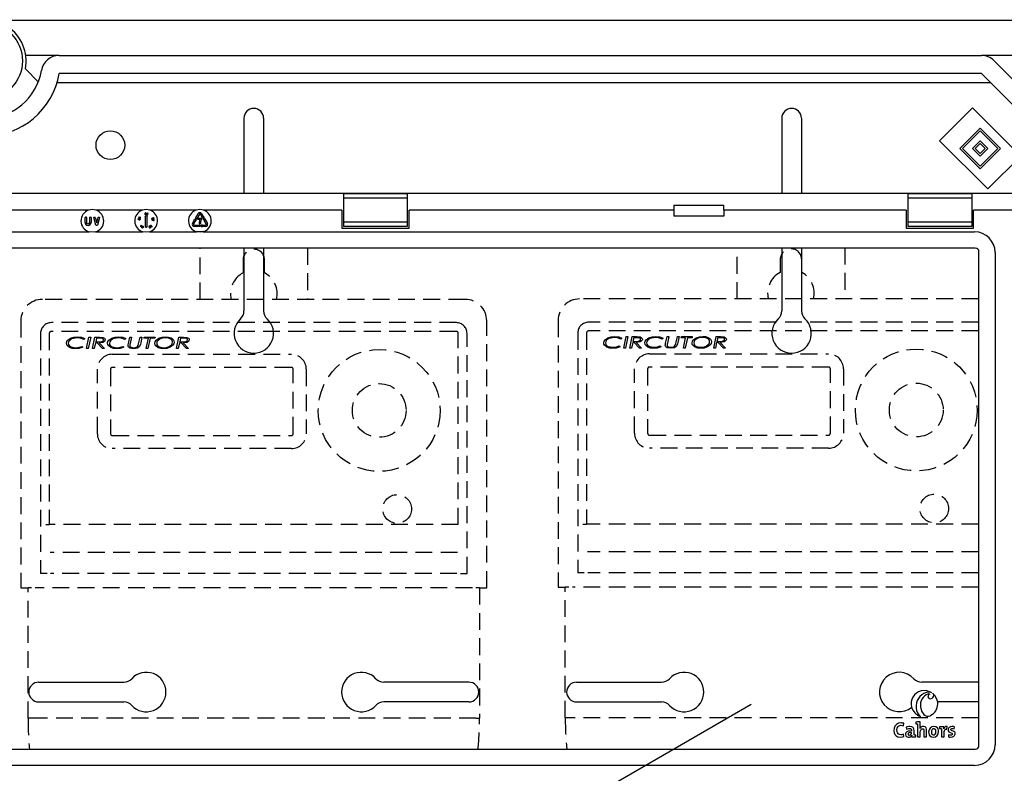
# Model space of a CAD drawing. Extents: x -432 to -243, y -372 to -165.
# Drawn here: x -378 to -334, y -247 to -214 of the extents above; entities that cross this region are included whole.
import ezdxf

# ---------------------------------------------------------------- set-up
doc = ezdxf.new("R2010")
doc.units = 0
doc.header["$MEASUREMENT"] = 0
doc.linetypes.add('HIDDEN', pattern=[0.375, 0.25, -0.125])
doc.layers.get('0').update_dxf_attribs({"linetype": 'CONTINUOUS'})

# ---------------------------------------------------------------- blocks, each defined once
blk = doc.blocks.new('alzado')
for p, q in [((98.64751, 150.03293), (50.74362, 150.03293)), ((53.71514, 148.46425), (52.22546, 148.46425)), ((53.71514, 148.46425), (94.89713, 148.46425)), ((97.16567, 148.46425), (94.89713, 148.46425)), ((95.46318, 148.22979), (98.99681, 144.69616)), ((52.20706, 147.87121), (52.78693, 147.29426)), ((94.89713, 147.66374), (53.71514, 147.66374)), ((98.43076, 144.13011), (94.89713, 147.66374)), ((53.62201, 147.26348), (95.29739, 147.26348)), ((93.02973, 144.6568), (94.50146, 146.12852)), ((94.50146, 146.12852), (96.65244, 143.97754)), ((61.96742, 145.66246), (61.96742, 142.30234)), ((62.84798, 145.66246), (62.84798, 142.30234)), ((85.98279, 145.66246), (85.98279, 142.30234)), ((86.86336, 145.66246), (86.86336, 142.30234)), ((93.93541, 144.31717), (94.84109, 145.22284)), ((94.04862, 144.31717), (94.84109, 145.10963)), ((94.84109, 145.22284), (95.74676, 144.31717)), ((94.84109, 145.10963), (95.63355, 144.31717)), ((95.18072, 142.50581), (93.02973, 144.6568)), ((94.50146, 144.31717), (94.84109, 144.6568)), ((94.84109, 144.6568), (95.18072, 144.31717)), ((94.84109, 143.41149), (93.93541, 144.31717)), ((94.84109, 143.5247), (94.04862, 144.31717)), ((94.84109, 143.97754), (94.50146, 144.31717)), ((94.61467, 144.31717), (94.84109, 144.54359)), ((94.84109, 144.09075), (94.61467, 144.31717)), ((94.84109, 144.54359), (95.06751, 144.31717)), ((95.63355, 144.31717), (94.84109, 143.5247)), ((95.74676, 144.31717), (94.84109, 143.41149)), ((95.06751, 144.31717), (94.84109, 144.09075)), ((95.18072, 144.31717), (94.84109, 143.97754)), ((96.65244, 143.97754), (95.18072, 142.50581)), ((97.74181, 142.30234), (3.05822, 142.30234)), ((69.2624, 142.28465), (66.4144, 142.28465)), ((66.4144, 142.28465), (66.4144, 142.10171)), ((69.2624, 142.10171), (66.4144, 142.10171)), ((66.4144, 142.10171), (66.4144, 141.0193)), ((69.2624, 142.28465), (69.2624, 142.10171)), ((69.2624, 142.10171), (69.2624, 141.0193)), ((94.46397, 142.28465), (91.61598, 142.28465)), ((91.61598, 142.28465), (91.61598, 142.10171)), ((94.46397, 142.10171), (91.61598, 142.10171)), ((91.61598, 142.10171), (91.61598, 141.0193)), ((94.46397, 142.28465), (94.46397, 142.10171)), ((94.46397, 142.10171), (94.46397, 141.0193)), ((81.15999, 141.78219), (83.39198, 141.78219)), ((55.03126, 141.5605), (51.49602, 141.5605)), ((54.87361, 141.0165), (54.87361, 141.2341)), ((54.88641, 141.24691), (54.92161, 141.24691)), ((54.93441, 141.2341), (54.93441, 141.0165)), ((55.08161, 141.0165), (55.08161, 141.2341)), ((55.09441, 141.24691), (55.12961, 141.24691)), ((55.14241, 141.2341), (55.14241, 141.0165)), ((55.36052, 140.89128), (55.2603, 141.23048)), ((55.27258, 141.24691), (55.30723, 141.24691)), ((55.3195, 141.23773), (55.39201, 140.99232)), ((57.43126, 141.5605), (55.36876, 141.5605)), ((55.39201, 140.99232), (55.46452, 141.23773)), ((55.52372, 141.23048), (55.4235, 140.89128)), ((55.47679, 141.24691), (55.51145, 141.24691)), ((57.27161, 141.23299), (57.2879, 141.2654)), ((57.30527, 141.20739), (57.27161, 141.23299)), ((57.29503, 141.2618), (57.28161, 141.23514)), ((57.28161, 141.23514), (57.30015, 141.22118)), ((57.2879, 141.2654), (57.29503, 141.2618)), ((57.32099, 141.18986), (57.32486, 141.19754)), ((57.55457, 141.26258), (57.58977, 141.30952)), ((57.56961, 141.2421), (57.56481, 141.2421)), ((57.56961, 140.80691), (57.56961, 141.2421)), ((57.61025, 141.30952), (57.64545, 141.26258)), ((57.63041, 141.2421), (57.63041, 140.80691)), ((57.63521, 141.2421), (57.63041, 141.2421)), ((57.64199, 141.40427), (57.67373, 141.43723)), ((57.67973, 141.43158), (57.65139, 141.40173)), ((57.67373, 141.43723), (57.67973, 141.43158)), ((59.83125, 141.5605), (57.76876, 141.5605)), ((57.87954, 141.08489), (57.87289, 141.14154)), ((57.87289, 141.14154), (57.91107, 141.1137)), ((57.90791, 141.10621), (57.88308, 141.12434)), ((57.88308, 141.12434), (57.88759, 141.08584)), ((57.93133, 141.1383), (57.9304, 141.14629)), ((59.74048, 141.12669), (59.79443, 141.14974)), ((59.79766, 141.19566), (59.92518, 141.41652)), ((59.83283, 141.16057), (59.80235, 141.17817)), ((59.81217, 141.1395), (59.81918, 141.08125)), ((59.97784, 141.38612), (59.85032, 141.16526)), ((59.90561, 141.16055), (59.90561, 141.19575)), ((59.91841, 141.20855), (60.07692, 141.20855)), ((60.0017, 141.14775), (59.91841, 141.14775)), ((60.1017, 141.2484), (60.02218, 141.38612)), ((60.07483, 141.41652), (60.15435, 141.2788)), ((60.09754, 141.246), (60.1017, 141.2484)), ((60.15286, 141.20009), (60.09891, 141.22314)), ((60.15435, 141.2788), (60.15851, 141.2812)), ((60.28361, 140.93331), (60.1561, 141.15417)), ((60.16078, 141.17166), (60.19126, 141.18926)), ((66.3344, 141.5605), (60.16876, 141.5605)), ((60.17761, 141.26858), (60.1706, 141.21033)), ((60.20875, 141.18457), (60.33627, 140.9637)), ((66.3344, 141.5605), (66.3344, 140.76051)), ((81.15598, 141.5605), (69.3424, 141.5605)), ((69.3424, 140.76051), (69.3424, 141.5605)), ((81.15598, 141.5605), (81.15598, 141.29061)), ((83.39598, 141.29061), (81.15598, 141.29061)), ((91.53597, 141.5605), (83.39598, 141.5605)), ((83.39598, 141.5605), (83.39598, 141.29061)), ((91.53597, 141.5605), (91.53597, 140.76051)), ((97.75997, 141.5605), (94.54397, 141.5605)), ((94.54397, 140.76051), (94.54397, 141.5605)), ((55.41123, 140.8821), (55.37279, 140.8821)), ((57.3358, 140.82937), (57.37601, 140.87176)), ((57.33704, 140.82819), (57.3358, 140.82937)), ((57.41668, 140.84423), (57.33704, 140.82819)), ((57.3821, 140.86597), (57.35803, 140.84062)), ((57.35803, 140.84062), (57.39999, 140.849)), ((57.36865, 140.87875), (57.37418, 140.88456)), ((57.37601, 140.87176), (57.36865, 140.87875)), ((57.37418, 140.88456), (57.38154, 140.87757)), ((57.38154, 140.87757), (57.39496, 140.89172)), ((57.39999, 140.849), (57.3821, 140.86597)), ((57.40104, 140.88594), (57.38763, 140.87179)), ((57.38763, 140.87179), (57.41668, 140.84423)), ((57.39496, 140.89172), (57.40104, 140.88594)), ((57.61761, 140.7941), (57.58241, 140.7941)), ((57.76427, 140.80456), (57.76814, 140.79783)), ((57.77445, 140.83388), (57.76727, 140.82976)), ((57.78562, 140.79152), (57.7931, 140.79583)), ((57.88759, 141.08584), (57.87954, 141.08489)), ((59.66375, 140.9637), (59.74326, 141.10143)), ((59.79592, 141.07103), (59.7164, 140.93331)), ((59.73857, 140.89491), (59.99361, 140.89491)), ((59.99361, 140.83411), (59.73857, 140.83411)), ((59.74326, 141.10143), (59.73911, 141.10383)), ((59.80008, 141.06863), (59.79592, 141.07103)), ((60.01583, 140.95575), (59.98063, 140.95575)), ((60.00641, 140.8821), (60.00641, 140.8469)), ((60.03499, 140.87474), (60.08193, 140.90994)), ((60.08193, 140.81906), (60.03499, 140.85426)), ((60.10241, 140.8997), (60.10241, 140.89491)), ((60.10241, 140.89491), (60.26144, 140.89491)), ((60.26144, 140.83411), (60.10241, 140.83411)), ((60.10241, 140.83411), (60.10241, 140.8293)), ((66.3344, 140.76051), (69.3424, 140.76051)), ((69.2624, 141.0193), (66.4144, 141.0193)), ((66.4144, 141.0193), (66.4144, 140.83636)), ((69.2624, 140.83636), (66.4144, 140.83636)), ((69.2624, 141.0193), (69.2624, 140.83636)), ((91.53597, 140.76051), (94.54397, 140.76051)), ((94.46397, 141.0193), (91.61598, 141.0193)), ((91.61598, 141.0193), (91.61598, 140.83636)), ((94.46397, 140.83636), (91.61598, 140.83636)), ((94.46397, 141.0193), (94.46397, 140.83636)), ((6.2083, 140.593), (55.05436, 140.593)), ((55.34567, 140.593), (57.45436, 140.593)), ((57.74566, 140.593), (59.85435, 140.593)), ((60.14566, 140.593), (94.59174, 140.593)), ((94.62341, 139.86808), (6.17662, 139.86808)), ((61.96742, 139.86808), (61.96742, 137.05855)), ((62.84798, 139.86808), (62.84798, 137.05855)), ((85.98279, 139.86808), (85.98279, 137.05855)), ((86.86336, 139.86808), (86.86336, 137.05855)), ((94.78754, 117.65709), (94.78754, 139.70395)), ((95.51247, 139.67227), (95.51247, 117.68876)), ((52.80155, 120.48634), (56.60238, 120.48634)), ((72.01385, 120.48634), (68.21302, 120.48634)), ((76.81693, 120.48634), (80.61776, 120.48634)), ((94.78754, 120.48634), (92.22839, 120.48634)), ((52.80155, 119.60578), (56.60238, 119.60578)), ((72.01385, 119.60578), (68.21302, 119.60578)), ((76.81693, 119.60578), (80.61776, 119.60578)), ((94.78754, 119.60578), (92.9417, 119.60578)), ((59.64906, 105.08488), (84.61351, 119.49811)), ((91.96588, 118.70425), (91.96588, 118.63057)), ((91.42003, 118.5403), (91.43294, 118.64899)), ((91.53596, 118.47862), (91.54609, 118.38007)), ((92.04604, 118.62137), (92.04604, 118.03927)), ((92.15656, 118.42152), (92.15564, 118.42241)), ((93.03152, 118.48967), (93.03152, 118.41599)), ((93.11168, 118.40679), (93.11168, 118.03927)), ((93.21575, 118.40493), (93.21389, 118.40493)), ((93.35573, 118.39112), (93.36128, 118.50715)), ((93.68639, 118.40585), (93.69008, 118.49887)), ((91.43754, 118.05863), (91.42372, 118.16546)), ((91.78372, 118.11756), (91.78465, 118.11662)), ((91.96886, 118.04663), (91.96886, 118.12034)), ((92.04604, 118.03927), (92.16392, 118.03927)), ((92.32695, 118.03927), (92.44394, 118.03927)), ((93.11168, 118.03927), (93.22862, 118.03927)), ((93.42388, 118.13507), (93.42111, 118.03835)), ((6.17662, 117.49296), (94.62341, 117.49296)), ((94.59174, 116.76804), (6.2083, 116.76804))]:
    blk.add_line(p, q)
at = {"linetype": 'HIDDEN', "ltscale": 3}
for p, q in [((60.0077, 137.57865), (60.0077, 139.86808)), ((64.8077, 139.86808), (64.8077, 137.57865)), ((83.9923, 137.59547), (83.9923, 139.88403)), ((88.79047, 139.88403), (88.79047, 137.59547)), ((61.9277, 139.33865), (61.9277, 138.7606)), ((62.8877, 138.7606), (62.8877, 139.33865)), ((85.91157, 139.3548), (85.91157, 138.77697)), ((86.8712, 138.77697), (86.8712, 139.3548)), ((71.84769, 137.57865), (52.96771, 137.57865)), ((94.75267, 137.59547), (76.95498, 137.59547)), ((52.00771, 136.61865), (52.00771, 124.69866)), ((71.44769, 136.53865), (53.36771, 136.53865)), ((72.80769, 124.69866), (72.80769, 136.61865)), ((75.99535, 136.63584), (75.99535, 124.72039)), ((94.75267, 136.55587), (77.35483, 136.55587)), ((52.88771, 136.05865), (52.88771, 125.33866)), ((53.27616, 136.05865), (53.27616, 127.52447)), ((71.44769, 136.1502), (53.36771, 136.1502)), ((54.93843, 135.38686), (55.04854, 135.89486)), ((55.12761, 135.89486), (55.0174, 135.38686)), ((55.04854, 135.89486), (55.12761, 135.89486)), ((55.20545, 135.38686), (55.31556, 135.89486)), ((55.31556, 135.89486), (55.51563, 135.89486)), ((55.38466, 135.84927), (55.34792, 135.67993)), ((55.52255, 135.84927), (55.38466, 135.84927)), ((56.81066, 135.61012), (56.87212, 135.89486)), ((56.87212, 135.89486), (56.95099, 135.89486)), ((56.95099, 135.89486), (56.8879, 135.6029)), ((57.28009, 135.64564), (57.33382, 135.89486)), ((57.33382, 135.89486), (57.41269, 135.89486)), ((57.41269, 135.89486), (57.35702, 135.63689)), ((57.50448, 135.84927), (57.51476, 135.89486)), ((57.7018, 135.84927), (57.50448, 135.84927)), ((57.51476, 135.89486), (57.99945, 135.89486)), ((57.60217, 135.38686), (57.7018, 135.84927)), ((57.78076, 135.84927), (57.68114, 135.38686)), ((57.98917, 135.84927), (57.78076, 135.84927)), ((57.99945, 135.89486), (57.98917, 135.84927)), ((58.95684, 135.38686), (59.06694, 135.89486)), ((59.06694, 135.89486), (59.26701, 135.89486)), ((59.13604, 135.84927), (59.0993, 135.67993)), ((59.27393, 135.84927), (59.13604, 135.84927)), ((71.53924, 127.52447), (71.53924, 136.05865)), ((71.92769, 125.33866), (71.92769, 136.05865)), ((76.87502, 136.07605), (76.87502, 125.36014)), ((77.26332, 136.07605), (77.26332, 127.54512)), ((94.75267, 136.16757), (77.35483, 136.16757)), ((78.92495, 135.40451), (79.03502, 135.91232)), ((79.11406, 135.91232), (79.00389, 135.40451)), ((79.03502, 135.91232), (79.11406, 135.91232)), ((79.19188, 135.40451), (79.30194, 135.91232)), ((79.30194, 135.91232), (79.50193, 135.91232)), ((79.37101, 135.86675), (79.33429, 135.69748)), ((79.50885, 135.86675), (79.37101, 135.86675)), ((80.79647, 135.6277), (80.85791, 135.91232)), ((80.85791, 135.91232), (80.93675, 135.91232)), ((80.93675, 135.91232), (80.87368, 135.62047)), ((81.26573, 135.6632), (81.31944, 135.91232)), ((81.31944, 135.91232), (81.39827, 135.91232)), ((81.39827, 135.91232), (81.34263, 135.65445)), ((81.49003, 135.86675), (81.5003, 135.91232)), ((81.68727, 135.86675), (81.49003, 135.86675)), ((81.5003, 135.91232), (81.98481, 135.91232)), ((81.58768, 135.40451), (81.68727, 135.86675)), ((81.76621, 135.86675), (81.66662, 135.40451)), ((81.97454, 135.86675), (81.76621, 135.86675)), ((81.98481, 135.91232), (81.97454, 135.86675)), ((82.94183, 135.40451), (83.0519, 135.91232)), ((83.0519, 135.91232), (83.25189, 135.91232)), ((83.12097, 135.86675), (83.08425, 135.69748)), ((83.2588, 135.86675), (83.12097, 135.86675)), ((54.73094, 135.47804), (54.77561, 135.43784)), ((54.86028, 135.82647), (54.81184, 135.78414)), ((55.33805, 135.63434), (55.28442, 135.38686)), ((55.40776, 135.63434), (55.33805, 135.63434)), ((55.34792, 135.67993), (55.44063, 135.67993)), ((55.64792, 135.38686), (55.40776, 135.63434)), ((55.49924, 135.63434), (55.73951, 135.38686)), ((56.56755, 135.47804), (56.61222, 135.43784)), ((56.69689, 135.82647), (56.64845, 135.78414)), ((56.79784, 135.5511), (56.81066, 135.61012)), ((57.35702, 135.63689), (57.344, 135.5743)), ((59.08943, 135.63434), (59.0358, 135.38686)), ((59.15914, 135.63434), (59.08943, 135.63434)), ((59.0993, 135.67993), (59.19201, 135.67993)), ((59.3993, 135.38686), (59.15914, 135.63434)), ((59.25062, 135.63434), (59.49089, 135.38686)), ((78.71754, 135.49566), (78.7622, 135.45548)), ((78.84683, 135.84396), (78.79841, 135.80164)), ((79.32442, 135.65191), (79.27082, 135.40451)), ((79.39411, 135.65191), (79.32442, 135.65191)), ((79.33429, 135.69748), (79.42696, 135.69748)), ((79.63417, 135.40451), (79.39411, 135.65191)), ((79.48556, 135.65191), (79.72573, 135.40451)), ((80.55345, 135.49566), (80.59811, 135.45548)), ((80.68274, 135.84396), (80.63432, 135.80164)), ((80.78366, 135.5687), (80.79647, 135.6277)), ((81.34263, 135.65445), (81.32961, 135.59189)), ((83.07438, 135.65191), (83.02077, 135.40451)), ((83.14406, 135.65191), (83.07438, 135.65191)), ((83.08425, 135.69748), (83.17692, 135.69748)), ((83.38413, 135.40451), (83.14406, 135.65191)), ((83.23551, 135.65191), (83.47568, 135.40451)), ((55.0174, 135.38686), (54.93843, 135.38686)), ((55.28442, 135.38686), (55.20545, 135.38686)), ((55.73951, 135.38686), (55.64792, 135.38686)), ((56.08771, 135.12415), (64.0877, 135.12415)), ((57.68114, 135.38686), (57.60217, 135.38686)), ((59.0358, 135.38686), (58.95684, 135.38686)), ((59.49089, 135.38686), (59.3993, 135.38686)), ((79.00389, 135.40451), (78.92495, 135.40451)), ((79.27082, 135.40451), (79.19188, 135.40451)), ((79.72573, 135.40451), (79.63417, 135.40451)), ((80.07379, 135.14191), (88.07074, 135.14191)), ((81.66662, 135.40451), (81.58768, 135.40451)), ((83.02077, 135.40451), (82.94183, 135.40451)), ((83.47568, 135.40451), (83.38413, 135.40451)), ((64.0877, 134.53865), (56.08771, 134.53865)), ((88.07074, 134.55663), (80.07379, 134.55663)), ((55.4222, 131.57865), (55.4222, 134.45865)), ((56.00771, 134.45865), (56.00771, 131.57865)), ((64.1677, 131.57865), (64.1677, 134.45865)), ((64.7532, 134.45865), (64.7532, 131.57865)), ((79.40854, 131.59776), (79.40854, 134.47666)), ((79.99383, 134.47666), (79.99383, 131.59776)), ((88.15071, 131.59776), (88.15071, 134.47666)), ((88.73599, 134.47666), (88.73599, 131.59776)), ((56.08771, 131.49865), (64.0877, 131.49865)), ((80.07379, 131.51779), (88.07074, 131.51779)), ((64.0877, 130.91315), (56.08771, 130.91315)), ((88.07074, 130.93251), (80.07379, 130.93251)), ((53.11661, 127.52447), (53.27616, 127.52447)), ((71.53924, 127.52447), (53.27616, 127.52447)), ((77.10383, 127.54512), (77.26332, 127.54512)), ((94.75267, 127.54512), (77.26332, 127.54512)), ((71.50149, 126.27904), (53.31391, 126.27904)), ((94.75267, 126.30016), (77.30105, 126.30016)), ((53.17658, 125.33866), (52.88771, 125.33866)), ((71.47922, 125.33866), (53.33618, 125.33866)), ((71.63882, 125.33866), (71.92769, 125.33866)), ((77.16378, 125.36014), (76.87502, 125.36014)), ((94.75267, 125.36014), (77.32331, 125.36014)), ((52.00771, 124.69866), (52.32771, 124.69866)), ((52.32771, 118.874), (52.32771, 124.69866)), ((52.48771, 124.69866), (52.32771, 124.69866)), ((72.16769, 124.69866), (52.64771, 124.69866)), ((72.48769, 124.69866), (72.32769, 124.69866)), ((72.48769, 124.69866), (72.48769, 118.874)), ((72.48769, 124.69866), (72.80769, 124.69866)), ((75.99535, 124.72039), (76.31523, 124.72039)), ((76.31523, 118.89794), (76.31523, 124.72039)), ((76.47517, 124.72039), (76.31523, 124.72039)), ((94.75267, 124.72039), (76.63511, 124.72039)), ((52.48771, 118.874), (52.32771, 118.874)), ((72.32769, 118.874), (52.48771, 118.874)), ((72.32769, 118.874), (72.48769, 118.874)), ((76.47517, 118.89794), (76.31523, 118.89794)), ((94.75267, 118.89794), (76.47517, 118.89794))]:
    blk.add_line(p, q, dxfattribs=at)
for points in [[(57.2819, 141.12675), (57.25498, 141.13823), (57.24631, 141.14997), (57.24477, 141.15716), (57.24544, 141.16448)], [(57.24544, 141.16448), (57.24815, 141.17138), (57.25277, 141.17717), (57.26581, 141.18396), (57.29522, 141.18263)], [(57.25329, 141.16292), (57.25297, 141.15711), (57.25462, 141.15152), (57.26222, 141.14281), (57.2839, 141.13443)], [(57.29355, 141.1749), (57.27041, 141.1767), (57.25967, 141.17245), (57.25566, 141.16823), (57.25329, 141.16292)], [(57.33141, 141.144), (57.32871, 141.13716), (57.32411, 141.13144), (57.31107, 141.12493), (57.2819, 141.12675)], [(57.2839, 141.13443), (57.30703, 141.13211), (57.31268, 141.13359), (57.31773, 141.13648), (57.32173, 141.14072), (57.32408, 141.14605)], [(57.31386, 141.16682), (57.30281, 141.17216), (57.29355, 141.1749)], [(57.29522, 141.18263), (57.32206, 141.17058), (57.33057, 141.15861), (57.33209, 141.15136), (57.33141, 141.144)], [(57.30015, 141.22118), (57.3015, 141.22662), (57.30315, 141.2307)], [(57.30931, 141.22544), (57.30621, 141.21552), (57.30527, 141.20739)], [(57.55281, 141.39857), (57.55609, 141.42772), (57.56486, 141.43942), (57.57132, 141.44297), (57.57854, 141.44445)], [(57.58364, 141.356), (57.5763, 141.35662), (57.56948, 141.35939), (57.56377, 141.36404), (57.55947, 141.37003), (57.55281, 141.39857)], [(57.5793, 141.43645), (57.57363, 141.43507), (57.56874, 141.43188), (57.56256, 141.42209), (57.56078, 141.39886)], [(57.56078, 141.39886), (57.56522, 141.376), (57.57249, 141.36698), (57.5777, 141.36436), (57.58349, 141.36363)], [(57.57854, 141.44445), (57.58594, 141.44384), (57.59283, 141.44107), (57.60311, 141.43051), (57.61029, 141.40188)], [(57.60238, 141.40125), (57.59745, 141.42398), (57.59028, 141.43306), (57.58508, 141.43571), (57.5793, 141.43645)], [(57.61029, 141.40188), (57.60645, 141.37265), (57.59744, 141.361), (57.59091, 141.35747), (57.58364, 141.356)], [(57.6005, 141.37944), (57.60243, 141.39158), (57.60238, 141.40125)], [(57.65139, 141.40173), (57.65627, 141.4021), (57.66009, 141.40174)], [(57.85921, 141.17536), (57.85771, 141.18252), (57.8584, 141.1898), (57.86568, 141.20236), (57.89093, 141.21686)], [(57.91048, 141.16311), (57.88157, 141.15839), (57.86791, 141.16365), (57.86269, 141.16886), (57.85921, 141.17536)], [(57.89346, 141.20935), (57.87298, 141.1986), (57.86648, 141.18911), (57.86549, 141.18339), (57.86644, 141.17768)], [(57.88631, 141.16601), (57.89842, 141.16763), (57.90762, 141.17044)], [(57.89093, 141.21686), (57.9196, 141.22204), (57.93324, 141.21705), (57.93847, 141.21193), (57.94193, 141.20548)], [(57.93453, 141.20248), (57.9316, 141.20748), (57.92716, 141.21121), (57.91607, 141.21426), (57.89346, 141.20935)], [(57.90762, 141.17044), (57.92785, 141.18163), (57.93445, 141.19105), (57.93548, 141.19676), (57.93453, 141.20248)], [(57.94193, 141.20548), (57.94347, 141.19826), (57.94279, 141.19092), (57.93567, 141.17812), (57.91048, 141.16311)], [(57.41781, 140.76532), (57.41201, 140.76988), (57.40781, 140.77595), (57.40507, 140.79033), (57.41477, 140.818)], [(57.42166, 140.81422), (57.41331, 140.79265), (57.4143, 140.78118), (57.41719, 140.77615), (57.42157, 140.77236)], [(57.41477, 140.818), (57.43395, 140.84015), (57.44779, 140.84488), (57.45514, 140.84425), (57.46197, 140.84149)], [(57.46426, 140.78932), (57.44558, 140.76694), (57.43907, 140.76356), (57.43191, 140.762), (57.4246, 140.76258), (57.41781, 140.76532)], [(57.42157, 140.77236), (57.42703, 140.77041), (57.43283, 140.77037), (57.44332, 140.77514), (57.4575, 140.79344)], [(57.43516, 140.83126), (57.42691, 140.82226), (57.42166, 140.81422)], [(57.4575, 140.79344), (57.46631, 140.81483), (57.46521, 140.82627), (57.46232, 140.8313), (57.45792, 140.83506)], [(57.46197, 140.84149), (57.46773, 140.83697), (57.47186, 140.83093), (57.47435, 140.81663), (57.46426, 140.78932)], [(57.73902, 140.79316), (57.73122, 140.79786), (57.72674, 140.80346)], [(57.73361, 140.80821), (57.73783, 140.80335), (57.74354, 140.80037), (57.74993, 140.79963), (57.76427, 140.80456)], [(57.7513, 140.79186), (57.74433, 140.79182), (57.73902, 140.79316)], [(57.75593, 140.83695), (57.74791, 140.83677), (57.74205, 140.83434)], [(57.76727, 140.82976), (57.76141, 140.83461), (57.75593, 140.83695)], [(57.76814, 140.79783), (57.75852, 140.7886), (57.75653, 140.78223), (57.75689, 140.77889), (57.75815, 140.77578)], [(57.79827, 140.82727), (57.78242, 140.8522), (57.78189, 140.86694), (57.78463, 140.87385), (57.78928, 140.87964)], [(57.78928, 140.87964), (57.79531, 140.88388), (57.80234, 140.88613), (57.81686, 140.88439), (57.84032, 140.86675)], [(57.79137, 140.85081), (57.79769, 140.84025), (57.80394, 140.83285)], [(57.83436, 140.86141), (57.81627, 140.87612), (57.80491, 140.87838), (57.79922, 140.87705), (57.7943, 140.87389)], [(57.85, 140.81496), (57.84392, 140.81067), (57.83685, 140.80837), (57.82217, 140.80989), (57.79827, 140.82727)], [(57.80394, 140.83285), (57.82233, 140.81854), (57.83369, 140.81618), (57.83938, 140.8175), (57.8443, 140.82064)], [(57.8443, 140.82064), (57.84778, 140.82533), (57.84947, 140.83092), (57.84788, 140.84241), (57.83436, 140.86141)], [(57.84032, 140.86675), (57.85651, 140.84224), (57.85728, 140.82761), (57.85461, 140.82073), (57.85, 140.81496)], [(55.34567, 140.593), (55.23028, 140.57429), (55.05436, 140.593)], [(57.74566, 140.593), (57.63028, 140.57429), (57.45436, 140.593)], [(59.8626, 140.62059), (59.86244, 140.62006), (59.86197, 140.61849), (59.86121, 140.61594), (59.86018, 140.61251), (59.85893, 140.60833), (59.85751, 140.60356), (59.85596, 140.59838), (59.85435, 140.593)], [(60.14566, 140.593), (60.03028, 140.57429), (59.85435, 140.593)], [(59.8626, 140.62059), (60.02857, 140.60136), (60.13742, 140.62059)], [(60.14566, 140.593), (60.14405, 140.59838), (60.14251, 140.60356), (60.14108, 140.60833), (60.13983, 140.61251), (60.13881, 140.61594), (60.13804, 140.61849), (60.13757, 140.62006), (60.13742, 140.62059)], [(92.68739, 120.01617), (92.42709, 120.11441), (92.20012, 120.09858)], [(92.71517, 119.99601), (92.7529, 119.94524), (92.76547, 119.8992)], [(92.92692, 119.67898), (92.83208, 119.8768), (92.71517, 119.99601)], [(92.1772, 119.38326), (92.225, 119.18885), (92.32086, 119.04457), (92.38295, 118.99769), (92.45244, 118.97109), (92.52777, 118.96737), (92.60742, 118.9891)], [(92.16392, 118.71258), (92.04941, 118.71132), (91.96588, 118.70425)], [(92.60742, 118.9891), (92.61566, 118.99285), (92.62217, 118.996)], [(92.62217, 118.996), (92.63405, 119.00222), (92.64325, 119.00724)], [(92.64325, 119.00724), (92.71061, 119.05179), (92.75246, 119.08568)], [(91.43294, 118.64899), (91.36005, 118.66242), (91.33158, 118.66475), (91.30329, 118.6656), (91.19125, 118.65038), (91.09939, 118.6025), (91.03536, 118.52633), (90.99905, 118.42632), (90.99022, 118.31223), (91.00423, 118.21826), (91.03658, 118.14431), (91.09082, 118.0849), (91.17003, 118.04535), (91.27727, 118.03099)], [(91.42372, 118.16546), (91.36546, 118.14703), (91.3333, 118.14163), (91.30305, 118.13968), (91.22186, 118.15359), (91.17723, 118.18172), (91.146, 118.22435), (91.12763, 118.28084), (91.12162, 118.35059), (91.13236, 118.43402), (91.16468, 118.49992), (91.18899, 118.5247), (91.21877, 118.54319), (91.25402, 118.55475), (91.29478, 118.55874), (91.42003, 118.5403)], [(91.77083, 118.31833), (91.6188, 118.2942), (91.56373, 118.2644), (91.52591, 118.22313), (91.51031, 118.1848), (91.50663, 118.14386), (91.52013, 118.09007), (91.54401, 118.05986), (91.57887, 118.03961), (91.62399, 118.03047), (91.66826, 118.0326), (91.71801, 118.04899), (91.75748, 118.07821), (91.78372, 118.11756)], [(91.88872, 118.12954), (91.88872, 118.31289), (91.88481, 118.39534), (91.84957, 118.46514), (91.79158, 118.49638), (91.69991, 118.50715), (91.6559, 118.50503), (91.53596, 118.47862)], [(91.54609, 118.38007), (91.64828, 118.41348), (91.68148, 118.41599), (91.72341, 118.41136), (91.75102, 118.39757), (91.76004, 118.3873), (91.76619, 118.3748), (91.76971, 118.3601), (91.77083, 118.34322), (91.77083, 118.31833)], [(91.96588, 118.63057), (92.01268, 118.62608), (92.04604, 118.62137)], [(92.44394, 118.03927), (92.44394, 118.22008), (92.44232, 118.39001), (92.42505, 118.44801), (92.38494, 118.48933), (92.31707, 118.50696), (92.25746, 118.50102), (92.19714, 118.47128), (92.15656, 118.42152)], [(92.16392, 118.03927), (92.16392, 118.26032), (92.17205, 118.31729), (92.19444, 118.36451), (92.21578, 118.38797), (92.24121, 118.40318), (92.26985, 118.4086), (92.28942, 118.40627), (92.30429, 118.39943), (92.31497, 118.38835), (92.32389, 118.36597), (92.32691, 118.33637), (92.32695, 118.28671), (92.32695, 118.23258), (92.32695, 118.03927)], [(92.77271, 118.50621), (92.6775, 118.48787), (92.60361, 118.4368), (92.55577, 118.35897), (92.53878, 118.26032), (92.54558, 118.18665), (92.56532, 118.12816), (92.59692, 118.08405), (92.66428, 118.0431), (92.75246, 118.03005)], [(92.76446, 118.40679), (92.72604, 118.39899), (92.69271, 118.37477), (92.67567, 118.34891), (92.66442, 118.31487), (92.66035, 118.27229), (92.66674, 118.2105), (92.68591, 118.16614), (92.70578, 118.14634), (92.73134, 118.13442), (92.76257, 118.13043)], [(92.75246, 118.03005), (92.84692, 118.04841), (92.92091, 118.09959), (92.96917, 118.17771), (92.98642, 118.2769), (92.97961, 118.34858), (92.95988, 118.40636), (92.92827, 118.45062), (92.8609, 118.49253), (92.77271, 118.50621)], [(92.76257, 118.13043), (92.80305, 118.13923), (92.83548, 118.16555), (92.85703, 118.20933), (92.86484, 118.27046), (92.85887, 118.32906), (92.84056, 118.37178), (92.82119, 118.39109), (92.79588, 118.40283), (92.76446, 118.40679)], [(93.22217, 118.49795), (93.11374, 118.49671), (93.03152, 118.48967)], [(93.03152, 118.41599), (93.07833, 118.41149), (93.11168, 118.40679)], [(93.21389, 118.40493), (93.22058, 118.46034), (93.22217, 118.49795)], [(93.22862, 118.03927), (93.22862, 118.19634), (93.2323, 118.28484), (93.26041, 118.3629), (93.27828, 118.38015), (93.30013, 118.39061), (93.32595, 118.39427), (93.35573, 118.39112)], [(93.69008, 118.49887), (93.64551, 118.50498), (93.62059, 118.50683), (93.61148, 118.50711), (93.56877, 118.50514), (93.51606, 118.49379), (93.46243, 118.46535), (93.42793, 118.42488), (93.41657, 118.39662), (93.41201, 118.36608), (93.41807, 118.31643), (93.44849, 118.26912), (93.49366, 118.24183), (93.57997, 118.20442), (93.58862, 118.19578), (93.59444, 118.1854), (93.59699, 118.17287), (93.59687, 118.16588), (93.59283, 118.15162), (93.58389, 118.13985), (93.57052, 118.13077), (93.55314, 118.12459), (93.48341, 118.12367), (93.42388, 118.13507)], [(93.51688, 118.03005), (93.60171, 118.04096), (93.66615, 118.07174), (93.69624, 118.10183), (93.71497, 118.13858), (93.72142, 118.18111), (93.71677, 118.21827), (93.70408, 118.24729), (93.66196, 118.28663), (93.56288, 118.33058), (93.54954, 118.33939), (93.53977, 118.34985), (93.53563, 118.35805), (93.53365, 118.36743), (93.53358, 118.37349), (93.53548, 118.38463), (93.54005, 118.39439), (93.55194, 118.40616), (93.57, 118.41406), (93.61517, 118.41747), (93.68639, 118.40585)], [(91.27727, 118.03099), (91.37156, 118.04041), (91.43754, 118.05863)], [(91.77083, 118.2419), (91.71639, 118.23907), (91.67616, 118.23122), (91.64821, 118.21934), (91.63416, 118.20835), (91.62512, 118.19606), (91.62029, 118.18285), (91.6191, 118.16375), (91.62256, 118.14909), (91.62995, 118.13706), (91.64102, 118.12801), (91.65552, 118.12232), (91.6732, 118.12034)], [(91.78465, 118.11662), (91.78073, 118.07375), (91.78003, 118.03835)], [(91.78003, 118.03835), (91.88681, 118.03959), (91.96886, 118.04663)], [(91.96886, 118.12034), (91.92207, 118.12483), (91.88872, 118.12954)], [(93.42111, 118.03835), (93.47346, 118.03196), (93.51688, 118.03005)]]:
    blk.add_lwpolyline(points)
for points in [[(54.04617, 135.61582), (54.06095, 135.69155), (54.10269, 135.75659), (54.2282, 135.8465), (54.3755, 135.8942), (54.52995, 135.90788)], [(54.52059, 135.86229), (54.2733, 135.80875), (54.17139, 135.73342), (54.13706, 135.67995), (54.12433, 135.61786)], [(54.81184, 135.78414), (54.65395, 135.84797), (54.52059, 135.86229)], [(54.52995, 135.90788), (54.72069, 135.88439), (54.86028, 135.82647)], [(55.51563, 135.89486), (55.67071, 135.88162), (55.73923, 135.84559), (55.76329, 135.81518), (55.77207, 135.77752)], [(55.64853, 135.83512), (55.57855, 135.84754), (55.52255, 135.84927)], [(55.88279, 135.61582), (55.89757, 135.69155), (55.9393, 135.75659), (56.06481, 135.8465), (56.21212, 135.8942), (56.36657, 135.90788)], [(56.35721, 135.86229), (56.10991, 135.80875), (56.008, 135.73342), (55.97367, 135.67995), (55.96094, 135.61786)], [(56.64845, 135.78414), (56.49056, 135.84797), (56.35721, 135.86229)], [(56.36657, 135.90788), (56.5573, 135.88439), (56.69689, 135.82647)], [(57.99294, 135.61134), (58.00757, 135.68738), (58.0482, 135.75344), (58.1722, 135.84584), (58.32, 135.89374), (58.47489, 135.90788)], [(58.47407, 135.86229), (58.34442, 135.85081), (58.22083, 135.81057), (58.11797, 135.73203), (58.08382, 135.67679), (58.07109, 135.61328)], [(58.67414, 135.81792), (58.56472, 135.85476), (58.47407, 135.86229)], [(58.47489, 135.90788), (58.59749, 135.89679), (58.71403, 135.85769), (58.81153, 135.78362), (58.8422, 135.7305), (58.85263, 135.67006)], [(59.26701, 135.89486), (59.4221, 135.88162), (59.49061, 135.84559), (59.51467, 135.81518), (59.52345, 135.77752)], [(59.39991, 135.83512), (59.32993, 135.84754), (59.27393, 135.84927)], [(78.03304, 135.63339), (78.04781, 135.70909), (78.08953, 135.77411), (78.21499, 135.86398), (78.36224, 135.91167), (78.51663, 135.92534)], [(78.50728, 135.87977), (78.26008, 135.82625), (78.1582, 135.75094), (78.12389, 135.69749), (78.11116, 135.63543)], [(78.79841, 135.80164), (78.64058, 135.86545), (78.50728, 135.87977)], [(78.51663, 135.92534), (78.7073, 135.90186), (78.84683, 135.84396)], [(79.50193, 135.91232), (79.65696, 135.89909), (79.72545, 135.86308), (79.7495, 135.83267), (79.75828, 135.79503)], [(79.63478, 135.85261), (79.56483, 135.86502), (79.50885, 135.86675)], [(79.86895, 135.63339), (79.88373, 135.70909), (79.92545, 135.77411), (80.05091, 135.86398), (80.19816, 135.91167), (80.35255, 135.92534)], [(80.34319, 135.87977), (80.09599, 135.82625), (79.99412, 135.75094), (79.9598, 135.69749), (79.94708, 135.63543)], [(80.63432, 135.80164), (80.4765, 135.86545), (80.34319, 135.87977)], [(80.35255, 135.92534), (80.54321, 135.90186), (80.68274, 135.84396)], [(81.9783, 135.62892), (81.99293, 135.70492), (82.03354, 135.77096), (82.1575, 135.86332), (82.30524, 135.9112), (82.46007, 135.92534)], [(82.45925, 135.87977), (82.32965, 135.86829), (82.20611, 135.82807), (82.10329, 135.74955), (82.06914, 135.69434), (82.05643, 135.63085)], [(82.65924, 135.83542), (82.54987, 135.87223), (82.45925, 135.87977)], [(82.46007, 135.92534), (82.58263, 135.91426), (82.69912, 135.87517), (82.79658, 135.80112), (82.82724, 135.74802), (82.83767, 135.68761)], [(83.25189, 135.91232), (83.40691, 135.89909), (83.4754, 135.86308), (83.49945, 135.83267), (83.50823, 135.79503)], [(83.38474, 135.85261), (83.31479, 135.86502), (83.2588, 135.86675)], [(54.18457, 135.42675), (54.07798, 135.51337), (54.05405, 135.5621), (54.04617, 135.61582)], [(54.12433, 135.61786), (54.13339, 135.56568), (54.16019, 135.51997), (54.24578, 135.45823), (54.45353, 135.41942)], [(54.45434, 135.37383), (54.2999, 135.3879), (54.18457, 135.42675)], [(54.45353, 135.41942), (54.61217, 135.4374), (54.73094, 135.47804)], [(54.77561, 135.43784), (54.59899, 135.38458), (54.45434, 135.37383)], [(55.44063, 135.67993), (55.51623, 135.6809), (55.57546, 135.68512)], [(55.77207, 135.77752), (55.76267, 135.73648), (55.73803, 135.70214), (55.66657, 135.65753), (55.49924, 135.63434)], [(55.57546, 135.68512), (55.66034, 135.71701), (55.68477, 135.74307), (55.69392, 135.77742)], [(56.02118, 135.42675), (55.91459, 135.51337), (55.89067, 135.5621), (55.88279, 135.61582)], [(55.96094, 135.61786), (55.97, 135.56568), (55.99681, 135.51997), (56.0824, 135.45823), (56.29014, 135.41942)], [(56.29096, 135.37383), (56.13652, 135.3879), (56.02118, 135.42675)], [(56.29014, 135.41942), (56.44878, 135.4374), (56.56755, 135.47804)], [(56.61222, 135.43784), (56.4356, 135.38458), (56.29096, 135.37383)], [(56.79316, 135.51223), (56.79481, 135.53412), (56.79784, 135.5511)], [(57.03688, 135.37383), (56.88415, 135.39807), (56.82009, 135.4411), (56.79987, 135.4741), (56.79316, 135.51223)], [(56.8879, 135.6029), (56.87908, 135.55693), (56.87538, 135.52037)], [(56.87538, 135.52037), (56.8789, 135.49419), (56.89023, 135.47034), (56.90868, 135.45143), (56.9314, 135.4379), (57.03494, 135.41942)], [(57.03494, 135.41942), (57.16702, 135.44503), (57.21138, 135.47425), (57.24264, 135.51691)], [(57.344, 135.5743), (57.29916, 135.4714), (57.21077, 135.40313), (57.03688, 135.37383)], [(57.24264, 135.51691), (57.26668, 135.5881), (57.28009, 135.64564)], [(58.37506, 135.37383), (58.25062, 135.38376), (58.13156, 135.42051), (58.03281, 135.49546), (58.00278, 135.54992), (57.99294, 135.61134)], [(58.07109, 135.61328), (58.07907, 135.56406), (58.10275, 135.52018), (58.18014, 135.45803), (58.37485, 135.41942)], [(58.37485, 135.41942), (58.5042, 135.43242), (58.627, 135.47469), (58.72906, 135.55406), (58.76236, 135.60972), (58.77448, 135.67332)], [(58.85263, 135.67006), (58.83882, 135.59433), (58.79882, 135.52847), (58.67546, 135.43655), (58.52901, 135.38779), (58.37506, 135.37383)], [(59.19201, 135.67993), (59.26761, 135.6809), (59.32684, 135.68512)], [(59.52345, 135.77752), (59.51405, 135.73648), (59.48941, 135.70214), (59.41795, 135.65753), (59.25062, 135.63434)], [(59.32684, 135.68512), (59.41172, 135.71701), (59.43615, 135.74307), (59.4453, 135.77742)], [(78.17138, 135.44439), (78.06483, 135.53098), (78.04091, 135.57969), (78.03304, 135.63339)], [(78.11116, 135.63543), (78.12022, 135.58327), (78.14701, 135.53758), (78.23257, 135.47586), (78.44024, 135.43706)], [(78.44105, 135.39149), (78.28667, 135.40556), (78.17138, 135.44439)], [(78.44024, 135.43706), (78.59882, 135.45504), (78.71754, 135.49566)], [(78.7622, 135.45548), (78.58564, 135.40223), (78.44105, 135.39149)], [(79.42696, 135.69748), (79.50254, 135.69845), (79.56175, 135.70267)], [(79.75828, 135.79503), (79.74889, 135.754), (79.72425, 135.71967), (79.65282, 135.67509), (79.48556, 135.65191)], [(79.56175, 135.70267), (79.64659, 135.73454), (79.67102, 135.76059), (79.68015, 135.79493)], [(80.0073, 135.44439), (79.90075, 135.53098), (79.87683, 135.57969), (79.86895, 135.63339)], [(79.94708, 135.63543), (79.95614, 135.58327), (79.98293, 135.53758), (80.06849, 135.47586), (80.27615, 135.43706)], [(80.27697, 135.39149), (80.12259, 135.40556), (80.0073, 135.44439)], [(80.27615, 135.43706), (80.43473, 135.45504), (80.55345, 135.49566)], [(80.59811, 135.45548), (80.42156, 135.40223), (80.27697, 135.39149)], [(80.77898, 135.52984), (80.78063, 135.55172), (80.78366, 135.5687)], [(81.0226, 135.39149), (80.86993, 135.41572), (80.8059, 135.45874), (80.78569, 135.49173), (80.77898, 135.52984)], [(80.87368, 135.62047), (80.86486, 135.57452), (80.86117, 135.53797)], [(80.86117, 135.53797), (80.86469, 135.5118), (80.87602, 135.48797), (80.89445, 135.46907), (80.91717, 135.45554), (81.02067, 135.43706)], [(81.02067, 135.43706), (81.1527, 135.46266), (81.19704, 135.49188), (81.22829, 135.53452)], [(81.32961, 135.59189), (81.28479, 135.48903), (81.19643, 135.42078), (81.0226, 135.39149)], [(81.22829, 135.53452), (81.25232, 135.60568), (81.26573, 135.6632)], [(82.36028, 135.39149), (82.23589, 135.40142), (82.11688, 135.43816), (82.01816, 135.51307), (81.98814, 135.56751), (81.9783, 135.62892)], [(82.05643, 135.63085), (82.0644, 135.58165), (82.08807, 135.53779), (82.16543, 135.47566), (82.36007, 135.43706)], [(82.36007, 135.43706), (82.48937, 135.45006), (82.61212, 135.49231), (82.71414, 135.57165), (82.74743, 135.6273), (82.75954, 135.69087)], [(82.83767, 135.68761), (82.82386, 135.61191), (82.78388, 135.54607), (82.66057, 135.45419), (82.51417, 135.40545), (82.36028, 135.39149)], [(83.17692, 135.69748), (83.25249, 135.69845), (83.3117, 135.70267)], [(83.50823, 135.79503), (83.49884, 135.754), (83.4742, 135.71967), (83.40277, 135.67509), (83.23551, 135.65191)], [(83.3117, 135.70267), (83.39654, 135.73454), (83.42097, 135.76059), (83.43011, 135.79493)]]:
    blk.add_lwpolyline(points, dxfattribs=at)
for centre, radius in [((50.40001, 148.2241), 1.68108), ((56.0036, 144.46169), 0.64041)]:
    blk.add_circle(centre, radius)
for centre, radius in [((68.00769, 132.61865), 2.72), ((91.98925, 132.63736), 2.71896), ((68.00769, 132.61865), 1.2), ((91.98925, 132.63736), 1.19954), ((68.80769, 128.21866), 0.64), ((92.78894, 128.23904), 0.63976)]:
    blk.add_circle(centre, radius, dxfattribs=at)
for centre, radius, start, end in [((50.40001, 148.2241), 1.84118, 348.950045, 191.049955), ((53.71514, 147.66374), 0.80051, 90, 170.405932), ((94.89713, 147.66374), 0.80051, 45, 90), ((50.40001, 148.2241), 2.56164, 189.594068, 350.405932), ((50.40001, 148.2241), 3.36215, 189.594068, 350.405932), ((62.4077, 145.66246), 0.44028, 0, 180), ((86.42308, 145.66246), 0.44028, 0, 180), ((55.20001, 140.96563), 0.61835, 74.162562, 105.837438), ((57.60001, 140.96563), 0.61835, 74.162559, 105.837441), ((60.00001, 140.96563), 0.61835, 74.162603, 105.837397), ((87.10113, 141.56403), 5.94515, 177.897032, 180.033961), ((77.45845, 141.56423), 5.93753, 359.964054, 2.103721), ((55.20001, 141.0805), 0.5088, 109.370038, 253.365295), ((54.88641, 141.2341), 0.0128, 90, 180), ((54.92161, 141.2341), 0.0128, 0, 90), ((55.09441, 141.2341), 0.0128, 90, 180), ((55.12961, 141.2341), 0.0128, 0, 90), ((55.27258, 141.2341), 0.0128, 90, 196.460015), ((55.30723, 141.2341), 0.0128, 16.460015, 90), ((55.20001, 141.0805), 0.5088, 286.634705, 70.629962), ((55.47679, 141.2341), 0.0128, 90, 163.539985), ((55.51145, 141.2341), 0.0128, 343.539985, 90), ((57.60001, 141.0805), 0.5088, 109.370038, 253.365295), ((57.3265, 141.21942), 0.02592, 60.291944, 154.227001), ((57.32629, 141.21827), 0.01843, 61.164553, 157.095517), ((57.3053, 141.14971), 0.01913, 348.965485, 63.449699), ((57.32979, 141.21335), 0.02509, 249.490782, 334.726485), ((57.3301, 141.21403), 0.01731, 252.367001, 334.609314), ((57.32681, 141.21532), 0.02084, 335.281526, 66.341846), ((57.32759, 141.21617), 0.02833, 331.472811, 65.471112), ((57.56481, 141.2549), 0.0128, 143.130102, 270), ((57.58154, 141.38279), 0.01925, 275.811418, 349.986418), ((57.60001, 141.30184), 0.0128, 36.869898, 143.130102), ((57.65313, 141.377), 0.02528, 168.948716, 260.308916), ((57.67396, 141.3694), 0.0473, 132.514634, 164.745584), ((57.63521, 141.2549), 0.0128, 270, 36.869898), ((57.65357, 141.37732), 0.01749, 169.425052, 260.353454), ((57.65366, 141.37763), 0.01752, 79.563339, 170.470214), ((57.65393, 141.37727), 0.02569, 258.654577, 350.305861), ((57.65384, 141.37729), 0.01751, 259.496091, 350.287795), ((57.65386, 141.37757), 0.01754, 349.377032, 80.22415), ((57.65562, 141.37799), 0.02417, 347.945152, 79.341889), ((57.60001, 141.0805), 0.5088, 286.634705, 70.629962), ((57.88407, 141.18495), 0.01907, 202.410016, 276.758655), ((57.93427, 141.11876), 0.02779, 6.301497, 98.00065), ((57.93417, 141.11857), 0.01993, 7.916948, 98.189948), ((57.93722, 141.11794), 0.02498, 276.348554, 8.921168), ((60.00001, 141.0805), 0.5088, 109.370038, 253.365295), ((59.74551, 141.11492), 0.0128, 113.130102, 240), ((59.79946, 141.13796), 0.0128, 6.869898, 113.130102), ((59.80875, 141.18926), 0.0128, 150, 240), ((59.83923, 141.17166), 0.0128, 240, 330), ((59.91841, 141.19575), 0.0128, 90, 180), ((59.91841, 141.16055), 0.0128, 180, 270), ((60.00001, 141.37332), 0.0864, 30, 150), ((60.49266, 140.96215), 0.52488, 159.291909, 179.283891), ((60.00001, 141.37332), 0.0256, 30, 150), ((60.49266, 140.96215), 0.46408, 150.669, 179.23103), ((60.07692, 141.19575), 0.0128, 30.000409, 90), ((60.07692, 141.19575), 0.0128, 330.669, 30.000409), ((60.10394, 141.23491), 0.0128, 120, 246.869898), ((60.00001, 141.0805), 0.5088, 286.634705, 70.629962), ((60.15789, 141.21187), 0.0128, 246.869898, 353.130102), ((60.16718, 141.16057), 0.0128, 120, 210), ((60.16491, 141.27011), 0.0128, 353.130102, 120), ((60.19766, 141.17817), 0.0128, 30, 120), ((55.00801, 141.0165), 0.1344, 180, 0), ((55.00801, 141.0165), 0.0736, 180, 0), ((55.37279, 140.8949), 0.0128, 196.460015, 270), ((55.41123, 140.8949), 0.0128, 270, 343.539985), ((57.44905, 140.81813), 0.01912, 62.352156, 136.600224), ((57.58241, 140.80691), 0.0128, 180, 270), ((57.61761, 140.80691), 0.0128, 270, 0), ((57.75099, 140.81697), 0.02776, 117.782267, 209.124928), ((57.7503, 140.81725), 0.01898, 115.743004, 208.439291), ((57.7521, 140.81797), 0.02743, 35.454745, 120.806718), ((57.76733, 140.781), 0.01936, 145.91492, 209.615401), ((57.7699, 140.78405), 0.02314, 213.043794, 302.868166), ((57.77027, 140.78382), 0.01454, 213.561, 303.85682), ((57.76972, 140.78614), 0.01679, 300.991337, 18.69425), ((57.76972, 140.78639), 0.02522, 300.325228, 21.984805), ((57.80805, 140.86042), 0.01926, 135.581148, 209.929986), ((57.94197, 141.14382), 0.05074, 227.83533, 267.751231), ((57.94123, 141.14368), 0.04252, 224.818937, 266.791117), ((57.93643, 141.11872), 0.01767, 277.85928, 8.445527), ((59.73857, 140.9205), 0.0864, 150, 270), ((59.73857, 140.9205), 0.0256, 150, 270), ((59.80648, 141.07972), 0.0128, 240, 6.869898), ((59.98063, 140.96855), 0.0128, 179.283891, 270), ((59.99361, 140.8821), 0.0128, 0, 90), ((59.99361, 140.8469), 0.0128, 270, 0), ((60.01583, 140.96855), 0.0128, 270, 359.23103), ((60.04267, 140.8645), 0.0128, 126.869898, 233.130102), ((60.08961, 140.8997), 0.0128, 0, 126.869898), ((60.08961, 140.8293), 0.0128, 233.130102, 0), ((60.26144, 140.9205), 0.0864, 270, 30), ((60.26144, 140.9205), 0.0256, 270, 30), ((94.5762, 139.65673), 0.9364, 0.950871, 89.049203), ((94.61966, 139.7002), 0.16792, 1.279055, 88.720113), ((61.48711, 137.05855), 0.48031, 312.568454, 0), ((63.32829, 137.05855), 0.48031, 180, 227.431546), ((85.50249, 137.05855), 0.48031, 312.568454, 0), ((87.34367, 137.05855), 0.48031, 180, 227.431546), ((62.4077, 136.05631), 0.88056, 132.568454, 47.431546), ((86.42308, 136.05631), 0.88056, 132.568454, 47.431546), ((57.60462, 120.04606), 0.88056, 222.568454, 137.431546), ((67.21078, 120.04606), 0.88056, 42.568454, 317.431546), ((81.62, 120.04606), 0.88056, 222.568454, 137.431546), ((91.22615, 120.04606), 0.88056, 42.568454, 309.201361), ((52.80155, 120.04606), 0.44028, 90, 270), ((56.60238, 120.96665), 0.48031, 270, 317.431546), ((68.21302, 120.96665), 0.48031, 222.568454, 270), ((72.01385, 120.04606), 0.44028, 270, 90), ((76.81693, 120.04606), 0.44028, 90, 270), ((80.61776, 120.96665), 0.48031, 270, 317.431546), ((92.22839, 120.96665), 0.48031, 222.568454, 270), ((92.35329, 119.5256), 0.5931, 104.966125, 195.032484), ((92.63433, 119.40103), 0.65723, 107.294244, 186.147275), ((92.5476, 119.70971), 0.33684, 65.480639, 108.817148), ((56.60238, 119.12547), 0.48031, 42.568454, 90), ((68.21302, 119.12547), 0.48031, 90, 137.431546), ((80.61776, 119.12547), 0.48031, 42.568454, 90), ((92.70212, 119.4646), 0.53119, 111.982, 188.808594), ((92.54155, 119.86298), 0.10166, 64.418234, 112.105146), ((92.64109, 119.83586), 0.1312, 115.095944, 182.248524), ((92.61082, 119.84785), 0.10227, 189.645013, 291.656331), ((92.61381, 119.90043), 0.15166, 283.248539, 359.53729), ((92.35389, 119.52518), 0.59331, 312.203756, 15.023252), ((92.3532, 119.52489), 0.59283, 194.967746, 252.747896), ((92.47776, 119.3553), 0.49749, 182.840373, 232.857969), ((90.57203, 118.61282), 1.59501, 353.143926, 3.586045), ((93.34896, 118.36999), 0.13771, 84.863781, 165.30161), ((91.66147, 118.22975), 0.11003, 276.119421, 6.339292), ((94.5762, 117.7043), 0.93639, 270.95062, 359.049306), ((94.61967, 117.66083), 0.16791, 271.278199, 358.722218)]:
    blk.add_arc(centre, radius, start, end)
for centre, radius, start, end in [((62.4077, 139.33865), 0.48, 0, 180), ((86.39138, 139.3548), 0.47982, 0, 180), ((62.4077, 137.83799), 1.04, 117.486426, 194.440299), ((62.4077, 137.83799), 1.04, 345.559701, 62.513574), ((86.39138, 137.85472), 1.0396, 117.486426, 194.440299), ((86.39138, 137.85472), 1.0396, 345.559701, 62.513574), ((52.96771, 136.61865), 0.96, 90, 180), ((71.84769, 136.61865), 0.96, 0, 90), ((76.95498, 136.63584), 0.95963, 90, 180), ((53.36771, 136.05865), 0.48, 90, 180), ((71.44769, 136.05865), 0.48, 0, 90), ((77.35483, 136.07605), 0.47982, 90, 180), ((53.36771, 136.05865), 0.09155, 90, 180), ((71.44769, 136.05865), 0.09155, 360, 90), ((77.35483, 136.07605), 0.09152, 90, 180), ((79.61957, 135.79395), 0.0606, 0.923235, 75.453926), ((83.36952, 135.79395), 0.0606, 0.922416, 75.454013), ((55.6333, 135.77645), 0.06062, 0.923235, 75.453926), ((58.61415, 135.66918), 0.16038, 1.477307, 68.034724), ((59.38469, 135.77645), 0.06062, 0.922416, 75.454013), ((82.59928, 135.68673), 0.16032, 1.477307, 68.034724), ((56.08771, 134.45865), 0.6655, 90, 180), ((64.0877, 134.45865), 0.6655, 0, 90), ((80.07379, 134.47666), 0.66525, 90, 180), ((88.07074, 134.47666), 0.66525, 0, 90), ((56.08771, 134.45865), 0.08, 90, 180), ((64.0877, 134.45865), 0.08, 0, 90), ((80.07379, 134.47666), 0.07997, 90, 180), ((88.07074, 134.47666), 0.07997, 0, 90), ((56.08771, 131.57865), 0.6655, 180, 270), ((56.08771, 131.57865), 0.08, 180, 270), ((64.0877, 131.57865), 0.08, 270, 0), ((64.0877, 131.57865), 0.6655, 270, 0), ((80.07379, 131.59776), 0.66525, 180, 270), ((80.07379, 131.59776), 0.07997, 180, 270), ((88.07074, 131.59776), 0.07997, 270, 0), ((88.07074, 131.59776), 0.66525, 270, 0), ((67.3339, 118.87402), 15.00619, 180.000069, 185.280555), ((57.46093, 118.87613), 15.02676, 354.718613, 359.991882), ((91.3157, 118.89796), 15.00048, 180.000069, 185.280555)]:
    blk.add_arc(centre, radius, start, end, dxfattribs=at)

msp = doc.modelspace()

# ---------------------------------------------------------------- block references
msp.add_blockref('alzado', (-429.62, -363.651))

doc.saveas('drawing.dxf')
